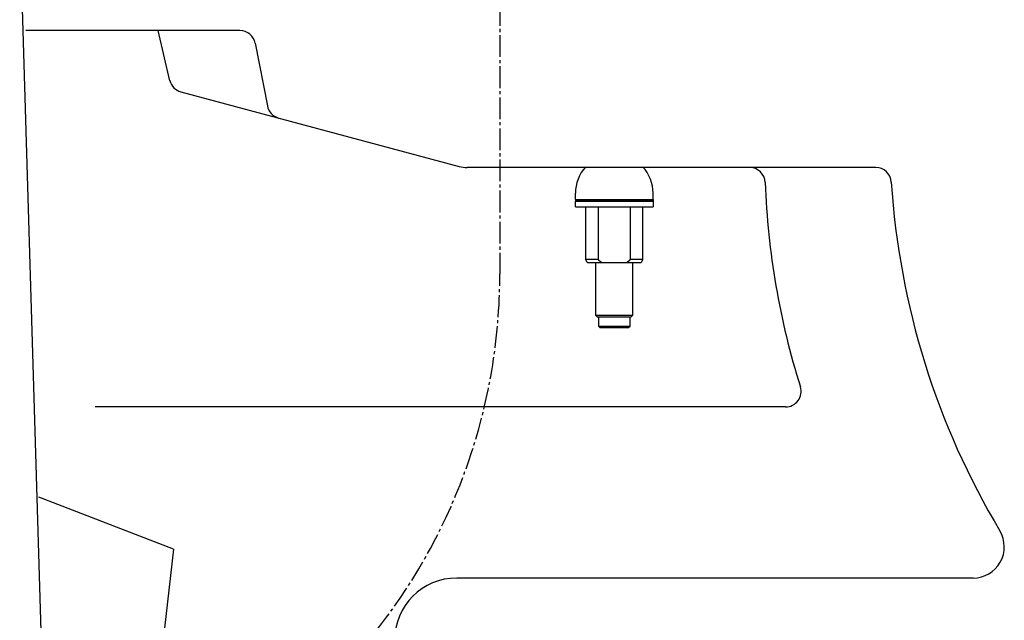
# Model space of a CAD drawing. Extents: x 0 to 2000, y 115 to 2915.
# Drawn here: x 468 to 785, y 788 to 982 of the extents above; entities that cross this region are included whole.
import ezdxf

# ---------------------------------------------------------------- set-up
doc = ezdxf.new("R2010")
doc.units = 0
doc.header["$MEASUREMENT"] = 0
doc.linetypes.add('EXLTYPE3', pattern=[10, 7, -1, 1, -1])
doc.layers.add('便器', color=7, linetype='CONTINUOUS')
doc.layers.add('便座', color=7, linetype='CONTINUOUS')

msp = doc.modelspace()

# ---------------------------------------------------------------- linework, layer by layer
at = {"layer": '便器', "color": 6, "linetype": 'CONTINUOUS'}
msp.add_line((468.375405, 1010.00046), (477.988567, 689.522655), dxfattribs=at)
at = {"layer": '便器', "color": 7, "linetype": 'CONTINUOUS'}
for p, q in [((539.243526, 978.000324), (470.34214, 978.000324)), ((516.699503, 961.909868), (512.894246, 978.000324)), ((544.152239, 973.951395), (548.061433, 953.775077)), ((520.25001, 958.317101), (609.72979, 934.341066)), ((743.771438, 934.000324), (612.317981, 934.000324)), ((714.727486, 857.000324), (492.601673, 857.000324)), ((517.863978, 811.229364), (474.506809, 828.000004)), ((517.863978, 811.229364), (499.520496, 653.000004)), ((775.110233, 802.000324), (609.001456, 802.000324))]:
    msp.add_line(p, q, dxfattribs=at)
for centre, radius, start, end in [((539.243526, 973.000324), 5, 10.965285, 90), ((521.544105, 963.14673), 5, 193.305622, 255), ((552.970146, 954.726148), 5, 190.965285, 255), ((612.317981, 944.000324), 10, 255, 270), ((703.18715, 929.000324), 5, 2.112211, 90), ((743.771438, 929.000324), 5, 3.702562, 90), ((958.013893, 938.39878), 250, 182.112211, 197.433687), ((998.239185, 945.46744), 250, 183.702562, 210.886233), ((714.727486, 862.000324), 5, 270, 17.433687), ((775.110233, 812.000324), 10, 270, 30.886233), ((609.001456, 782.000324), 20, 90, 180)]:
    msp.add_arc(centre, radius, start, end, dxfattribs=at)
at = {"layer": '便座', "color": 6, "linetype": 'EXLTYPE3'}
msp.add_line((622.82148, 1016.555653), (622.82148, 899.680322), dxfattribs=at)
at = {"layer": '便座', "color": 6, "linetype": 'CONTINUOUS'}
for p, q in [((647.120239, 923.7), (647.120239, 925.699998)), ((672.120219, 923.700002), (672.120219, 925.699998)), ((647.120239, 923.7), (672.120239, 923.7)), ((647.120239, 923.7), (647.120239, 923.2)), ((647.120239, 923.7), (672.120239, 923.7)), ((647.120239, 921.4), (647.120239, 923.2)), ((672.120239, 923.2), (647.120239, 923.2)), ((647.120239, 923.2), (672.120239, 923.2)), ((672.120239, 923.7), (672.120239, 923.2)), ((672.120239, 923.2), (672.120239, 921.4)), ((647.120239, 921.4), (672.120239, 921.4)), ((650.492179, 904.4), (650.492179, 921.4)), ((654.430939, 921.4), (654.430939, 904.4)), ((664.809519, 904.4), (664.809519, 921.4)), ((668.748279, 921.4), (668.748279, 904.4)), ((654.430939, 904.4), (650.492179, 904.4)), ((650.979979, 903.4), (655.671039, 903.4)), ((653.620239, 903.4), (653.620239, 886.500324)), ((655.671039, 903.4), (663.569439, 903.4)), ((663.569439, 903.4), (668.260479, 903.4)), ((668.748279, 904.4), (664.809519, 904.4)), ((665.620239, 886.500324), (665.620239, 903.4)), ((653.620239, 886.500324), (654.120239, 886.000324)), ((653.620239, 886.500324), (665.620239, 886.500324)), ((654.120239, 886.000324), (665.120239, 886.000324)), ((654.520239, 886.000324), (654.520239, 883.000324)), ((664.720239, 883.000324), (664.720239, 886.000324)), ((665.120239, 886.000324), (665.620239, 886.500324)), ((654.520239, 883.000324), (655.020239, 882.500324)), ((654.520239, 883.000324), (664.720239, 883.000324)), ((655.020239, 882.500324), (664.220239, 882.500324)), ((664.220239, 882.500324), (664.720239, 883.000324))]:
    msp.add_line(p, q, dxfattribs=at)
at = {"layer": '便座', "color": 6, "linetype": 'CONTINUOUS', "flags": 128}
for points in [[(650.761619, 903.860086), (650.767519, 903.847926)], [(650.979979, 903.399996), (650.969679, 903.422232)], [(654.430939, 904.399998), (654.462019, 904.37238)], [(663.569439, 903.399996), (663.600279, 903.422232)], [(668.478899, 903.860214), (668.485119, 903.873004)], [(668.748279, 904.399998), (668.734159, 904.372382)]]:
    msp.add_lwpolyline(points, dxfattribs=at)
at = {"layer": '便座', "color": 6, "linetype": 'CONTINUOUS'}
for centre, radius, start, end in [((659.620239, 925.7), 12.499998, 137.008247, 180.00001), ((659.620239, 925.7), 12.5, 0, 42.991743), ((596.338507, 876.746028), 60.80594, 26.985543, 27.051462), ((630.676274, 894.203151), 22.285403, 26.91274, 27.049536), ((628.391688, 893.041243), 24.848479, 26.838377, 26.91733), ((572.041413, 864.707174), 87.921182, 26.717751, 26.734936), ((623.348675, 890.513235), 30.489595, 26.694515, 26.749179), ((628.89821, 893.297439), 24.280804, 26.63484, 26.707702), ((625.143811, 891.403296), 28.485945, 26.594698, 26.65502), ((622.829423, 890.267371), 31.063994, 26.503057, 26.557151), ((624.651938, 891.158272), 29.035449, 26.47673, 26.534653), ((625.410816, 891.553008), 28.180184, 26.386639, 26.446233), ((624.907643, 891.281872), 28.75144, 26.367025, 26.425029), ((624.754873, 891.234277), 28.909465, 26.259794, 26.317073), ((624.930246, 891.305509), 28.720678, 26.229791, 26.287147), ((625.059327, 891.356024), 28.582565, 26.195979, 26.253318), ((625.020952, 891.355726), 28.617136, 26.105688, 26.162596), ((625.068137, 891.380943), 28.563668, 26.045232, 26.101914), ((625.09191, 891.393209), 28.536923, 25.987669, 26.044064), ((625.162719, 891.411476), 28.465274, 25.960845, 26.017069), ((625.164951, 891.434643), 28.453132, 25.864982, 25.92087), ((625.049038, 891.371384), 28.585037, 25.851922, 25.878937), ((625.22883, 891.449271), 28.389275, 25.838961, 25.894658), ((625.36804, 891.518475), 28.233822, 25.838306, 25.865578), ((625.507659, 891.578603), 28.081956, 25.824705, 25.852044), ((625.238312, 891.454526), 28.37845, 25.782388, 25.837756), ((625.430361, 891.57797), 28.15183, 25.730156, 25.757334), ((625.435987, 891.533255), 28.166206, 25.789959, 25.817064), ((625.302915, 891.49094), 28.304441, 25.717718, 25.772895), ((625.461104, 891.580534), 28.123038, 25.698446, 25.725494), ((625.503867, 891.594108), 28.07862, 25.684315, 25.711326), ((625.308179, 891.495239), 28.297833, 25.659662, 25.714501), ((625.503104, 891.586814), 28.08247, 25.670124, 25.697051), ((625.53281, 891.596304), 28.051585, 25.652057, 25.678937), ((625.372778, 891.531604), 28.223857, 25.595262, 25.649905), ((625.537933, 891.592015), 28.048824, 25.637682, 25.664485), ((625.569451, 891.645367), 27.997346, 25.540399, 25.567156), ((625.375897, 891.535987), 28.219152, 25.535672, 25.589972), ((625.576613, 891.597349), 28.011625, 25.608657, 25.635335), ((625.607195, 891.650616), 27.961046, 25.510682, 25.537314), ((625.440734, 891.551249), 28.154072, 25.510428, 25.564527), ((625.614067, 891.645583), 27.957012, 25.499506, 25.526057), ((625.644524, 891.656005), 27.925036, 25.480604, 25.507108), ((625.439809, 891.554701), 28.153421, 25.449529, 25.503277), ((625.646647, 891.65094), 27.925299, 25.465435, 25.491859), ((625.680582, 891.661118), 27.890286, 25.450157, 25.476533), ((625.506032, 891.591702), 28.077724, 25.385877, 25.439421), ((625.680848, 891.698934), 27.873815, 25.353909, 25.380202), ((625.716015, 891.666278), 27.856055, 25.419335, 25.445582), ((625.509826, 891.596526), 28.072228, 25.327108, 25.380302), ((625.724198, 891.706167), 27.831562, 25.326231, 25.352399), ((625.748688, 891.714355), 27.805923, 25.306454, 25.332568), ((625.567061, 891.609672), 28.014874, 25.299908, 25.352882), ((625.740918, 891.703217), 27.817709, 25.294334, 25.320352), ((625.786011, 891.721321), 27.769204, 25.274327, 25.300314), ((625.552452, 891.628637), 28.019987, 25.199496, 25.252082), ((625.826609, 891.735287), 27.72653, 25.258101, 25.284047), ((625.809871, 891.718096), 27.749004, 25.249622, 25.275458), ((625.630992, 891.650597), 27.939574, 25.174924, 25.227324), ((625.672384, 891.688792), 27.885875, 25.157976, 25.18358), ((625.885515, 891.750109), 27.666916, 25.204913, 25.230674), ((625.672364, 891.653299), 27.900987, 25.153916, 25.206043), ((626.319597, 892.009826), 27.163607, 25.073002, 25.09917), ((625.769964, 891.701634), 27.792089, 25.142898, 25.168312), ((625.670693, 891.682441), 27.890126, 25.046492, 25.098267), ((624.229357, 890.993804), 29.487469, 25.09235, 25.116074), ((626.274265, 891.950646), 27.229772, 25.067731, 25.093741), ((625.466706, 891.570311), 28.122406, 25.026514, 25.077515), ((629.654182, 893.52602), 23.500749, 25.049309, 25.08004), ((624.866104, 891.278934), 28.789892, 25.04267, 25.066167), ((625.779795, 891.724598), 27.773444, 24.960062, 25.011344), ((585.923491, 873.155434), 71.743201, 24.982747, 24.991255), ((629.321681, 893.367995), 23.868882, 24.96849, 25.001111), ((626.523419, 892.054827), 26.959924, 24.938224, 24.990693), ((631.591986, 894.441916), 21.357442, 24.871865, 24.927682), ((599.701146, 879.620467), 56.524196, 24.878565, 24.906115), ((666.505419, 917.947519), 18.147393, 228.421657, 228.552617), ((666.444077, 917.888478), 18.062536, 228.574498, 228.705848), ((666.359283, 917.783002), 17.927332, 228.686999, 228.819026), ((666.24868, 917.666753), 17.767014, 228.840636, 228.973627), ((666.147807, 917.542677), 17.607198, 228.956234, 229.09011), ((666.050717, 917.441356), 17.467045, 229.113143, 229.247859), ((665.955627, 917.32269), 17.315078, 229.229897, 229.365469), ((665.856205, 917.21814), 17.170992, 229.390036, 229.526505), ((665.761699, 917.098886), 17.018932, 229.507935, 229.645292), ((665.663924, 916.987408), 16.87067, 229.653188, 229.791453), ((665.570479, 916.877384), 16.726318, 229.792604, 229.931774), ((665.474232, 916.766242), 16.57931, 229.93908, 230.079183), ((665.382393, 916.64859), 16.430144, 230.061514, 230.202544), ((665.287156, 916.546275), 16.290577, 230.229565, 230.371546), ((665.196152, 916.429257), 16.142408, 230.355417, 230.498348), ((665.101715, 916.319294), 15.997489, 230.508811, 230.652718), ((665.012612, 916.211193), 15.857399, 230.65404, 230.798917), ((664.921278, 916.094671), 15.709376, 230.788455, 230.934321), ((664.831593, 915.994157), 15.574815, 230.957456, 231.104324), ((664.739416, 915.8761), 15.425055, 231.095454, 231.243365), ((664.65323, 915.763877), 15.283589, 231.23195, 231.380847), ((664.569243, 915.670016), 15.157836, 231.407451, 231.557312), ((664.476812, 915.547548), 15.004448, 231.542999, 231.69401), ((664.372966, 915.419288), 14.839431, 231.701679, 231.854034), ((664.308521, 915.335688), 14.733879, 231.850319, 232.003353), ((664.275533, 915.293996), 14.680716, 232.004642, 232.157808), ((664.121827, 915.103362), 14.435875, 232.175393, 232.330996), ((663.873169, 914.77624), 14.024986, 232.31842, 232.478371), ((664.009572, 914.955745), 14.250433, 232.482974, 232.639444), ((664.489598, 915.582532), 15.039918, 232.63492, 232.781928), ((663.673739, 914.516836), 13.697791, 232.803321, 232.966874), ((662.41952, 912.857309), 11.617624, 232.975418, 233.172218), ((664.02013, 914.970441), 14.268493, 233.113763, 233.26403), ((678.148461, 933.866513), 37.862373, 233.233505, 233.284605), ((662.374594, 912.786407), 11.534061, 233.493373, 233.707775), ((661.547563, 911.657623), 10.134729, 233.699085, 234.073344), ((671.407725, 925.140982), 26.838673, 233.917286, 234.101978), ((656.075872, 913.829248), 12.842223, 305.867414, 306.037496), ((656.026488, 913.892401), 12.922344, 306.049821, 306.21924), ((655.960008, 913.987095), 13.038021, 306.209049, 306.377415), ((655.874557, 914.105038), 13.183662, 306.372404, 306.539367), ((655.795519, 914.209347), 13.314525, 306.54539, 306.71108), ((655.717722, 914.309268), 13.441134, 306.722319, 306.886826), ((655.639825, 914.417382), 13.574363, 306.875894, 307.039219), ((655.557872, 914.528302), 13.712267, 307.033381, 307.195503), ((655.478817, 914.631285), 13.842093, 307.198469, 307.35942), ((655.395601, 914.742343), 13.980863, 307.354303, 307.514089), ((655.314242, 914.845847), 14.112507, 307.5202, 307.678848), ((655.230464, 914.950733), 14.246727, 307.68768, 307.845187), ((655.14797, 915.062367), 14.385495, 307.831853, 307.988246), ((655.062373, 915.168031), 14.521457, 307.997817, 308.153095), ((654.978911, 915.28044), 14.661412, 308.138203, 308.292393), ((654.891615, 915.386722), 14.798924, 308.302672, 308.455775), ((654.806976, 915.500188), 14.940416, 308.439338, 308.591376), ((654.717389, 915.600216), 15.074482, 308.62037, 308.771337), ((654.631651, 915.713628), 15.216595, 308.755622, 308.905559), ((654.543544, 915.827454), 15.360507, 308.894651, 309.043569), ((654.454443, 915.929206), 15.495661, 309.062453, 309.210326), ((654.358215, 916.051556), 15.651294, 309.200129, 309.346913), ((654.275473, 916.150835), 15.780528, 309.350694, 309.496589), ((654.199375, 916.246474), 15.90273, 309.488997, 309.634152), ((654.087779, 916.377103), 16.074517, 309.643484, 309.787314), ((653.935144, 916.561895), 16.314194, 309.783918, 309.925923), ((653.921408, 916.58047), 16.337255, 309.921056, 310.063328), ((654.017693, 916.460478), 16.183448, 310.075863, 310.220002), ((653.668483, 916.887612), 16.735092, 310.188627, 310.327793), ((652.878859, 917.808828), 17.948397, 310.346306, 310.47552), ((653.694759, 916.844941), 16.685566, 310.492825, 310.634395), ((655.127821, 915.168736), 14.480275, 310.650507, 310.817814), ((652.827014, 917.871365), 18.029557, 310.737231, 310.863592), ((633.817973, 939.863308), 47.098254, 310.848384, 310.892174), ((654.745558, 915.625937), 15.076274, 311.069403, 311.245769), ((655.648196, 914.605887), 13.714211, 311.219975, 311.519705), ((640.223183, 932.133691), 37.062726, 311.412028, 311.557471), ((719.201919, 879.745609), 56.165473, 155.035252, 155.092451), ((687.770519, 894.385602), 21.49182, 154.93697, 155.051753), ((690.056638, 893.329896), 24.009899, 154.898444, 154.965919), ((730.019767, 874.510781), 68.18238, 154.805342, 154.824102), ((694.363162, 891.286811), 28.776432, 154.758453, 154.807803), ((689.772185, 893.468158), 23.693613, 154.731392, 154.795483), ((693.066047, 891.904717), 27.339682, 154.660301, 154.715004), ((695.049528, 890.97006), 29.532343, 154.618193, 154.668388), ((693.581156, 891.665652), 27.907546, 154.562429, 154.616207), ((693.096173, 891.893406), 27.371755, 154.501512, 154.556903), ((693.518425, 891.693759), 27.838824, 154.450011, 154.504752), ((693.753495, 891.585206), 28.097725, 154.40252, 154.45704), ((693.63314, 891.623429), 27.972674, 154.311468, 154.366619), ((693.652361, 891.632981), 27.98586, 154.290688, 154.34615), ((693.697835, 891.607657), 28.037818, 154.228667, 154.284372), ((693.779986, 891.563093), 28.131174, 154.163818, 154.219677), ((693.77954, 891.582314), 28.122401, 154.142462, 154.198669), ((693.843244, 891.527197), 28.203774, 154.041743, 154.098143), ((693.857093, 891.539372), 28.210902, 154.019574, 154.076287), ((693.777709, 891.575792), 28.123594, 154.042004, 154.071062), ((694.120183, 891.384157), 28.515407, 153.968234, 153.997001), ((693.927321, 891.482152), 28.299107, 153.920828, 153.977718), ((694.265564, 891.3243), 28.672311, 153.959564, 153.988256), ((694.185187, 891.376684), 28.577099, 153.954308, 153.983182), ((693.937183, 891.496134), 28.301823, 153.897824, 153.95503), ((694.191576, 891.384829), 28.579265, 153.945651, 153.974604), ((694.214323, 891.345563), 28.616958, 153.866011, 153.895026), ((694.002866, 891.460189), 28.376622, 153.833614, 153.890998), ((694.25953, 891.336864), 28.661377, 153.861149, 153.890205), ((694.259793, 891.310957), 28.673036, 153.785759, 153.814907), ((694.017623, 891.453615), 28.392765, 153.777146, 153.83484), ((694.288383, 891.345992), 28.683244, 153.844573, 153.873772), ((694.295668, 891.277822), 28.71989, 153.699627, 153.728909), ((694.084677, 891.417863), 28.468716, 153.714361, 153.772228), ((694.33036, 891.311811), 28.735968, 153.761699, 153.791029), ((694.336182, 891.283916), 28.753532, 153.687555, 153.71697), ((694.097095, 891.411475), 28.482679, 153.655728, 153.713901), ((694.366482, 891.279212), 28.782779, 153.676433, 153.705896), ((694.369193, 891.290138), 28.780366, 153.668775, 153.698323), ((694.164617, 891.376341), 28.558779, 153.59433, 153.652675), ((694.407267, 891.246842), 28.833702, 153.59563, 153.625226), ((694.405877, 891.258138), 28.827435, 153.58483, 153.614511), ((694.177984, 891.370458), 28.573368, 153.537037, 153.595685), ((694.440545, 891.25352), 28.86054, 153.577509, 153.607237), ((694.4486, 891.225657), 28.88016, 153.505305, 153.535116), ((694.245313, 891.33528), 28.649319, 153.475244, 153.534059), ((694.473577, 891.222234), 28.904043, 153.491459, 153.52132), ((694.476673, 891.23552), 28.900886, 153.48782, 153.517769), ((694.261191, 891.328131), 28.666718, 153.417525, 153.476633), ((694.512652, 891.190454), 28.953209, 153.409809, 153.4398), ((694.530314, 891.19479), 28.967064, 153.403058, 153.433116), ((694.325309, 891.295378), 28.738715, 153.357051, 153.416331), ((694.544834, 891.200763), 28.977376, 153.396342, 153.426471), ((694.499625, 891.198849), 28.937819, 153.322601, 153.35287), ((694.329159, 891.294245), 28.742664, 153.298876, 153.358473), ((694.590902, 891.160789), 29.036468, 153.306122, 153.336359), ((694.754701, 891.088197), 29.21542, 153.293111, 153.323236), ((694.407127, 891.273559), 28.821618, 153.272051, 153.331784), ((694.575215, 891.165806), 29.020205, 153.240282, 153.270729), ((694.079813, 891.411106), 28.467413, 153.201004, 153.23218), ((694.457292, 891.23081), 28.885653, 153.181128, 153.241069), ((694.777056, 891.091403), 29.233924, 153.227532, 153.257831), ((696.534398, 890.173632), 31.216305, 153.148219, 153.176515), ((694.476832, 891.221226), 28.907415, 153.121437, 153.181648), ((694.26579, 891.323481), 28.672933, 153.119173, 153.150569), ((690.562413, 893.195129), 24.523471, 153.06977, 153.107452), ((694.354292, 891.28614), 28.768766, 153.065591, 153.126417), ((695.950234, 890.486993), 30.55357, 153.089544, 153.117982), ((743.79001, 866.179763), 84.214406, 153.06458, 153.073924), ((694.597294, 891.142212), 29.05061, 152.969051, 153.02961), ((691.009564, 892.990978), 25.014604, 153.00994, 153.050546), ((688.685672, 894.161707), 22.412502, 152.910532, 152.980677), ((695.168423, 890.873491), 29.681482, 152.948469, 153.008037), ((722.69013, 876.818254), 60.584453, 152.918266, 152.952312)]:
    msp.add_arc(centre, radius, start, end, dxfattribs=at)
at = {"layer": '便座', "color": 6, "linetype": 'EXLTYPE3'}
msp.add_arc((437.568904, 899.680322), 185.252576, 284.606562, 0, dxfattribs=at)

doc.saveas('drawing.dxf')
